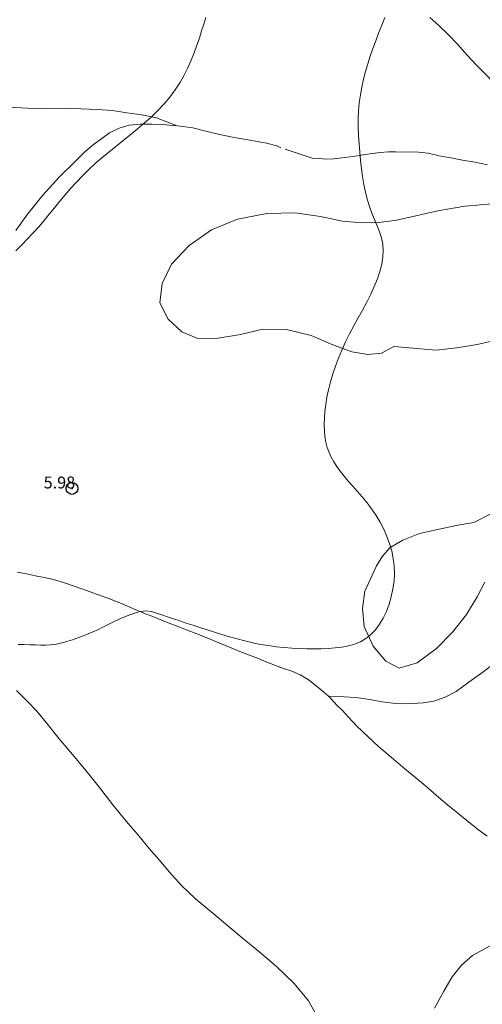
# Model space of a CAD drawing. Extents: x 514986 to 516236, y 1828069 to 1828879.
# Drawn here: x 515642 to 515680, y 1828590 to 1828673 of the extents above; entities that cross this region are included whole.
import ezdxf

# ---------------------------------------------------------------- set-up
doc = ezdxf.new("R2010")
doc.units = 0
doc.header["$MEASUREMENT"] = 0
doc.header["$PDMODE"] = 32
doc.header["$PDSIZE"] = -0.37
doc.linetypes.add('ACAD_ISO02W100', pattern=[15, 12, -3])
for name, color, linetype in [('1TODAS1K', 7, 'Continuous'), ('ARBOLES', 90, 'Continuous'), ('COTA FOTOGRAMETRICA', 10, 'Continuous'), ('CULTIVO', 7, 'Continuous'), ('CURVA INTERMEDIA', 17, 'Continuous'), ('CURVA MAESTRA', 17, 'Continuous'), ('VEREDA', 7, 'Continuous')]:
    doc.layers.add(name, color=color, linetype=linetype)
doc.styles.add('WMF-Times New Roman0', font='TIMES.TTF')
doc.linetypes.add('ZIGZAG', pattern='A,0.00254,-5.08,[131,ltypeshp.shx,S=5.08,R=0,X=-5.08,Y=0],-10.16,[131,ltypeshp.shx,S=5.08,R=180,X=5.08,Y=0],-5.08', length=20.32254)

msp = doc.modelspace()

# ---------------------------------------------------------------- linework, layer by layer
at = {"layer": 'ARBOLES', "color": 3, "linetype": 'ZIGZAG', "lineweight": 9, "ltscale": 0.05}
for points in [[(515673.056, 1828645.521), (515672.028, 1828644.983), (515670.873, 1828644.85), (515669.533, 1828645.075), (515667.927, 1828645.673), (515666.102, 1828646.454), (515664.036, 1828646.97), (515662.035, 1828646.985), (515660.156, 1828646.543), (515658.287, 1828646.224), (515656.594, 1828646.205), (515655.244, 1828646.775), (515654.085, 1828647.819), (515653.394, 1828649.198), (515653.594, 1828650.82), (515654.373, 1828652.442), (515655.846, 1828654.025), (515657.728, 1828655.339), (515659.922, 1828656.225), (515662.376, 1828656.708), (515664.756, 1828656.768), (515666.886, 1828656.44), (515668.738, 1828656.047), (515670.363, 1828655.918), (515671.771, 1828655.952), (515673.146, 1828656.125), (515674.799, 1828656.475), (515676.768, 1828656.935), (515679.027, 1828657.319), (515681.365, 1828657.507)], [(515681.763, 1828646.105), (515680.052, 1828645.709), (515678.362, 1828645.426), (515676.605, 1828645.219), (515673.056, 1828645.521)], [(515680.706, 1828625.742), (515680.055, 1828624.497), (515679.172, 1828623.018), (515678.024, 1828621.555), (515676.647, 1828620.154), (515675.028, 1828618.954), (515673.516, 1828618.504), (515672.396, 1828619.105), (515671.309, 1828620.368), (515670.573, 1828622.028), (515670.418, 1828623.536), (515670.635, 1828624.976), (515671.142, 1828626.118), (515671.59, 1828627.122), (515672.097, 1828627.928), (515672.744, 1828628.636), (515673.805, 1828629.258), (515675.216, 1828629.83), (515676.858, 1828630.19), (515678.431, 1828630.533), (515679.772, 1828630.754), (515682.655, 1828632.219)]]:
    msp.add_lwpolyline(points, dxfattribs=at)
at = {"layer": 'COTA FOTOGRAMETRICA'}
msp.add_point((515646.004, 1828633.61, 5.982), dxfattribs=at)
at = {"layer": 'CULTIVO', "color": 70, "lineweight": 13, "elevation": 0.009}
msp.add_lwpolyline([(515666.602, 1828589.267), (515665.878, 1828590.563), (515664.672, 1828592.018), (515663.205, 1828593.45), (515661.688, 1828594.756), (515660.309, 1828595.872), (515659.114, 1828596.871), (515657.842, 1828597.935), (515656.394, 1828599.146), (515655.186, 1828600.286), (515654.207, 1828601.366), (515653.332, 1828602.415), (515652.495, 1828603.376), (515651.62, 1828604.424), (515650.555, 1828605.669), (515649.449, 1828607.042), (515648.303, 1828608.503), (515647.184, 1828609.905), (515646.048, 1828611.265), (515644.937, 1828612.567), (515643.932, 1828613.817), (515643.034, 1828614.904), (515642.239, 1828615.736), (515641.345, 1828616.651)], dxfattribs=at)
at = {"layer": 'CURVA INTERMEDIA', "color": 17, "linetype": 'Continuous', "lineweight": 9, "elevation": 6.013}
msp.add_lwpolyline([(515641.269, 1828653.559), (515641.783, 1828654.06), (515642.275, 1828654.564), (515642.749, 1828655.075), (515643.208, 1828655.593), (515643.655, 1828656.119), (515644.096, 1828656.652), (515644.533, 1828657.189), (515644.973, 1828657.728), (515645.421, 1828658.267), (515645.886, 1828658.807), (515646.374, 1828659.346), (515646.884, 1828659.877), (515647.414, 1828660.396), (515647.96, 1828660.897), (515648.52, 1828661.383), (515649.093, 1828661.861), (515649.676, 1828662.337), (515650.268, 1828662.814), (515650.867, 1828663.295), (515651.469, 1828663.785), (515652.067, 1828664.287), (515652.652, 1828664.806), (515653.215, 1828665.345), (515653.746, 1828665.903), (515654.236, 1828666.482), (515654.679, 1828667.079), (515655.075, 1828667.691), (515655.428, 1828668.315), (515655.742, 1828668.946), (515656.022, 1828669.58), (515656.274, 1828670.21), (515656.501, 1828670.832), (515656.709, 1828671.442), (515656.903, 1828672.036), (515657.086, 1828672.611), (515657.261, 1828673.168)], dxfattribs=at)
at = {"layer": 'CURVA MAESTRA', "color": 17, "linetype": 'Continuous', "lineweight": 13, "elevation": 5.001}
msp.add_lwpolyline([(515641.478, 1828620.509), (515641.995, 1828620.498), (515642.486, 1828620.481), (515642.945, 1828620.463), (515643.375, 1828620.451), (515643.782, 1828620.453), (515644.17, 1828620.473), (515644.547, 1828620.514), (515644.918, 1828620.578), (515645.289, 1828620.664), (515645.662, 1828620.771), (515646.038, 1828620.893), (515646.417, 1828621.026), (515646.797, 1828621.169), (515647.175, 1828621.319), (515647.546, 1828621.472), (515647.9, 1828621.626), (515648.225, 1828621.776), (515648.526, 1828621.926), (515648.88, 1828622.105), (515649.381, 1828622.349), (515650.082, 1828622.673), (515650.878, 1828623.002), (515651.624, 1828623.241), (515652.211, 1828623.319), (515652.679, 1828623.267), (515653.105, 1828623.143), (515653.549, 1828622.995), (515654.025, 1828622.834), (515654.528, 1828622.664), (515655.056, 1828622.487), (515655.607, 1828622.303), (515656.177, 1828622.114), (515656.763, 1828621.92), (515657.364, 1828621.724), (515657.978, 1828621.528), (515658.603, 1828621.335), (515659.239, 1828621.147), (515659.884, 1828620.968), (515660.538, 1828620.801), (515661.198, 1828620.649), (515661.863, 1828620.516), (515662.528, 1828620.406), (515663.191, 1828620.317), (515663.847, 1828620.248), (515664.493, 1828620.196), (515665.128, 1828620.161), (515665.749, 1828620.141), (515666.358, 1828620.138), (515666.955, 1828620.149), (515667.544, 1828620.174), (515668.126, 1828620.215), (515668.694, 1828620.28), (515669.241, 1828620.383), (515669.76, 1828620.534), (515670.248, 1828620.74), (515670.705, 1828621.007), (515671.128, 1828621.34), (515671.515, 1828621.738), (515671.864, 1828622.197), (515672.172, 1828622.714), (515672.438, 1828623.28), (515672.664, 1828623.885), (515672.848, 1828624.518), (515672.986, 1828625.166), (515673.075, 1828625.818), (515673.11, 1828626.465), (515673.09, 1828627.103), (515673.014, 1828627.733), (515672.884, 1828628.356), (515672.703, 1828628.972), (515672.476, 1828629.581), (515672.207, 1828630.182), (515671.902, 1828630.77), (515671.563, 1828631.341), (515671.195, 1828631.89), (515670.807, 1828632.412), (515670.407, 1828632.905), (515670.004, 1828633.366), (515669.609, 1828633.804), (515669.232, 1828634.226), (515668.881, 1828634.64), (515668.56, 1828635.047), (515668.272, 1828635.448), (515668.019, 1828635.842), (515667.801, 1828636.238), (515667.618, 1828636.641), (515667.468, 1828637.059), (515667.352, 1828637.498), (515667.27, 1828637.96), (515667.222, 1828638.451), (515667.207, 1828638.967), (515667.221, 1828639.507), (515667.264, 1828640.068), (515667.335, 1828640.653), (515667.435, 1828641.263), (515667.565, 1828641.9), (515667.726, 1828642.557), (515667.918, 1828643.223), (515668.142, 1828643.891), (515668.397, 1828644.562), (515668.685, 1828645.235), (515669.003, 1828645.911), (515669.346, 1828646.588), (515669.704, 1828647.263), (515670.069, 1828647.931), (515670.432, 1828648.596), (515670.784, 1828649.256), (515671.116, 1828649.915), (515671.418, 1828650.567), (515671.681, 1828651.209), (515671.894, 1828651.837), (515672.051, 1828652.446), (515672.144, 1828653.034), (515672.168, 1828653.597), (515672.125, 1828654.138), (515672.018, 1828654.662), (515671.854, 1828655.172), (515671.652, 1828655.68), (515671.434, 1828656.199), (515671.218, 1828656.74), (515671.013, 1828657.304), (515670.828, 1828657.893), (515670.667, 1828658.507), (515670.531, 1828659.143), (515670.421, 1828659.798), (515670.334, 1828660.468), (515670.264, 1828661.15), (515670.203, 1828661.844), (515670.146, 1828662.546), (515670.1, 1828663.25), (515670.072, 1828663.948), (515670.069, 1828664.637), (515670.097, 1828665.316), (515670.157, 1828665.989), (515670.251, 1828666.659), (515670.374, 1828667.325), (515670.522, 1828667.982), (515670.69, 1828668.632), (515670.876, 1828669.276), (515671.079, 1828669.918), (515671.299, 1828670.562), (515671.534, 1828671.209), (515671.782, 1828671.858), (515672.043, 1828672.51), (515672.313, 1828673.164)], dxfattribs=at)
at = {"layer": 'VEREDA', "linetype": 'ACAD_ISO02W100', "lineweight": 0, "ltscale": 0.2, "elevation": 0.009}
for points in [[(515687.819, 1828659.774), (515687.184, 1828660.766), (515686.593, 1828661.485), (515686.05, 1828662.218), (515685.477, 1828662.959), (515684.836, 1828663.774), (515684.213, 1828664.612), (515683.647, 1828665.384), (515682.978, 1828666.166), (515682.262, 1828666.914), (515681.463, 1828667.676), (515680.725, 1828668.442), (515680.022, 1828669.161), (515679.225, 1828670.013), (515678.423, 1828670.926), (515677.639, 1828671.75), (515676.852, 1828672.501), (515676.091, 1828673.175)], [(515640.653, 1828665.631), (515642.264, 1828665.551), (515643.821, 1828665.497), (515645.342, 1828665.511), (515646.765, 1828665.496), (515648.119, 1828665.444), (515649.397, 1828665.345), (515650.621, 1828665.159), (515651.884, 1828664.998), (515653.113, 1828664.752), (515654.856, 1828664.06)], [(515654.856, 1828664.06), (515654.491, 1828664.104), (515653.652, 1828664.171), (515652.715, 1828664.209), (515651.741, 1828664.204), (515650.804, 1828664.13), (515649.965, 1828663.863), (515649.168, 1828663.467), (515648.508, 1828663.012), (515647.823, 1828662.505), (515647.086, 1828661.891), (515646.2, 1828661.01), (515644.95, 1828659.782), (515643.545, 1828658.236), (515642.265, 1828656.66), (515641.283, 1828655.264)], [(515680.941, 1828660.788), (515679.856, 1828661.006), (515678.836, 1828661.169), (515677.845, 1828661.365), (515676.864, 1828661.551), (515675.942, 1828661.764), (515675.131, 1828661.864), (515674.399, 1828661.88), (515673.771, 1828661.864), (515673.211, 1828661.885), (515672.621, 1828661.894), (515671.907, 1828661.82), (515670.854, 1828661.675), (515669.613, 1828661.484), (515668.699, 1828661.372), (515668.006, 1828661.3), (515667.389, 1828661.275), (515666.786, 1828661.313), (515666.204, 1828661.352), (515663.561, 1828662.227), (515663.221, 1828662.375), (515662.348, 1828662.602), (515661.109, 1828662.837), (515659.645, 1828663.092), (515658.302, 1828663.358), (515657.129, 1828663.649), (515656.154, 1828663.887), (515655.321, 1828664.005), (515654.856, 1828664.06)], [(515667.561, 1828616.153), (515667.179, 1828616.498), (515666.665, 1828616.909), (515665.846, 1828617.557), (515665.191, 1828617.955), (515664.474, 1828618.257), (515663.794, 1828618.49), (515663.102, 1828618.733), (515662.396, 1828619.025), (515661.67, 1828619.316), (515660.933, 1828619.615), (515660.124, 1828619.919), (515659.239, 1828620.287), (515658.334, 1828620.652), (515657.417, 1828621.027), (515656.492, 1828621.391), (515655.628, 1828621.741), (515654.747, 1828622.068), (515653.821, 1828622.432), (515652.927, 1828622.789), (515652.043, 1828623.136), (515651.125, 1828623.532), (515650.175, 1828623.934), (515649.166, 1828624.331), (515648.138, 1828624.706), (515647.141, 1828625.074), (515646.177, 1828625.415), (515645.288, 1828625.711), (515644.444, 1828625.95), (515643.657, 1828626.124), (515642.944, 1828626.273), (515642.188, 1828626.439), (515641.394, 1828626.582)], [(515667.561, 1828616.153), (515668.889, 1828616.093), (515669.878, 1828616.049), (515670.495, 1828615.962), (515671.194, 1828615.862), (515672.041, 1828615.693), (515672.965, 1828615.573), (515673.844, 1828615.509), (515674.684, 1828615.533), (515675.531, 1828615.589), (515676.43, 1828615.75), (515677.366, 1828616.067), (515678.306, 1828616.567), (515679.355, 1828617.33), (515680.528, 1828618.175), (515681.629, 1828619.025), (515682.625, 1828619.814), (515683.6, 1828620.601), (515684.41, 1828621.302), (515685.092, 1828621.739), (515685.918, 1828622.259), (515686.906, 1828622.905), (515688.207, 1828623.681)], [(515680.914, 1828604.397), (515680.067, 1828605.011), (515679.182, 1828605.714), (515678.305, 1828606.448), (515677.44, 1828607.152), (515676.627, 1828607.851), (515675.726, 1828608.623), (515674.75, 1828609.439), (515673.829, 1828610.21), (515672.842, 1828611.035), (515671.8, 1828611.907), (515670.861, 1828612.767), (515669.961, 1828613.63), (515669.254, 1828614.39), (515668.704, 1828614.98), (515668.293, 1828615.38), (515667.72, 1828616.009), (515667.561, 1828616.153)], [(515688.047, 1828599.048), (515687.127, 1828598.567), (515686.603, 1828598.297), (515685.883, 1828597.837), (515685.022, 1828597.364), (515684.036, 1828596.809), (515683.03, 1828596.253), (515681.987, 1828595.652), (515680.798, 1828594.988), (515679.675, 1828594.381), (515678.744, 1828593.557), (515677.957, 1828592.593), (515677.272, 1828591.396), (515676.466, 1828589.964)]]:
    msp.add_lwpolyline(points, dxfattribs=at)

# ---------------------------------------------------------------- texts
at = {"layer": '1TODAS1K', "style": 'WMF-Times New Roman0'}
msp.add_text('5.98', height=1, dxfattribs=at).set_placement((515643.619, 1828633.61))

doc.saveas('drawing.dxf')
